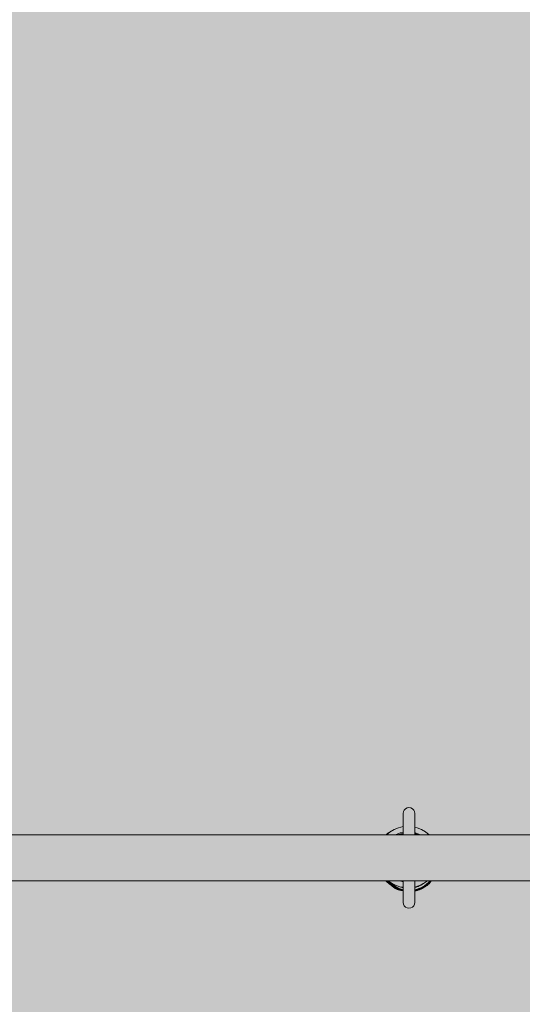
# Model space of a CAD drawing. Units: inches. Extents: x 513 to 661, y -1073 to -926.
# Drawn here: x 574 to 576, y -989 to -986 of the extents above; entities that cross this region are included whole.
import ezdxf

# ---------------------------------------------------------------- set-up
doc = ezdxf.new("R2010")
doc.units = ezdxf.units.IN
doc.header["$MEASUREMENT"] = 0
doc.layers.add('_U+0421_U+043B_U+043E_U+0439 1', color=7, linetype='Continuous')

# ---------------------------------------------------------------- blocks, each defined once
blk = doc.blocks.new('block 100')
at = {"layer": '_U+0421_U+043B_U+043E_U+0439 1', "color": 250, "lineweight": 9, "true_color": 0x231f20}
for points in [[(575.6311, -988.7096), (575.6341, -988.7038)], [(575.6341, -988.7038), (575.6388, -988.6991)], [(575.6388, -988.6991), (575.6446, -988.6961)], [(575.6388, -988.6991), (575.6446, -988.6961)], [(575.6388, -988.6991), (575.6446, -988.6961)], [(575.6511, -988.6951), (575.6446, -988.6961)], [(575.6511, -988.6951), (575.6577, -988.6961)], [(575.6577, -988.6961), (575.6635, -988.6991)], [(575.6635, -988.6991), (575.6682, -988.7038)], [(575.6635, -988.6991), (575.6682, -988.7038)], [(575.6635, -988.6991), (575.6682, -988.7038)], [(575.6682, -988.7038), (575.6712, -988.7096)], [(575.6301, -988.7162), (575.6311, -988.7096)], [(575.6301, -988.7162), (575.6301, -988.7164)], [(575.6301, -988.7168), (575.6301, -988.7162)], [(575.6301, -988.7164), (575.6301, -988.7177)], [(575.6301, -988.7187), (575.6301, -988.7168)], [(575.6301, -988.7177), (575.6301, -988.7211)], [(575.6301, -988.7217), (575.6301, -988.7187)], [(575.6301, -988.7211), (575.6301, -988.7263)], [(575.6301, -988.7257), (575.6301, -988.7217)], [(575.6301, -988.7304), (575.6301, -988.7257)], [(575.6301, -988.7263), (575.6301, -988.7328)], [(575.6301, -988.7358), (575.6301, -988.7304)], [(575.6301, -988.7328), (575.6301, -988.7402)], [(575.6301, -988.7416), (575.6301, -988.7358)], [(575.6301, -988.7402), (575.6301, -988.7481)], [(575.6301, -988.7873), (575.6301, -988.7416)], [(575.6712, -988.7096), (575.6722, -988.7162)], [(575.6722, -988.7162), (575.6722, -988.7164)], [(575.6722, -988.7168), (575.6722, -988.7162)], [(575.6722, -988.7164), (575.6722, -988.7177)], [(575.6722, -988.7187), (575.6722, -988.7168)], [(575.6722, -988.7177), (575.6722, -988.7211)], [(575.6722, -988.7217), (575.6722, -988.7187)], [(575.6722, -988.7211), (575.6722, -988.7263)], [(575.6722, -988.7257), (575.6722, -988.7217)], [(575.6722, -988.7304), (575.6722, -988.7257)], [(575.6722, -988.7263), (575.6722, -988.7328)], [(575.6722, -988.7358), (575.6722, -988.7304)], [(575.6722, -988.7328), (575.6722, -988.7402)], [(575.6722, -988.7416), (575.6722, -988.7358)], [(575.6722, -988.7402), (575.6722, -988.7481)], [(575.6722, -988.7932), (575.6722, -988.7416)], [(575.5975, -988.7741), (575.5829, -988.7828)], [(575.6134, -988.7677), (575.5975, -988.7741)], [(575.63, -988.7638), (575.6134, -988.7677)], [(575.6301, -988.7638), (575.63, -988.7638)], [(575.6301, -988.7481), (575.6301, -988.7559)], [(575.6301, -988.7559), (575.6301, -988.7563)], [(575.6301, -988.7563), (575.6301, -988.7638)], [(575.6722, -988.7481), (575.6722, -988.7559)], [(575.6722, -988.7559), (575.6722, -988.7563)], [(575.6722, -988.7563), (575.6722, -988.7658)], [(575.6806, -988.7677), (575.6722, -988.7658)], [(575.6964, -988.7741), (575.6806, -988.7677)], [(575.7111, -988.7828), (575.6964, -988.7741)], [(575.569, -988.7932), (575.5697, -988.7925)], [(575.5691, -988.7932), (575.5697, -988.7925)], [(575.5693, -988.7932), (575.5715, -988.791)], [(575.5694, -988.7932), (575.5733, -988.7895)], [(575.5696, -988.7932), (575.5752, -988.7881)], [(575.5697, -988.7932), (575.5772, -988.7867)], [(575.5715, -988.791), (575.5697, -988.7925)], [(575.5699, -988.7932), (575.5792, -988.7855)], [(575.57, -988.7932), (575.5765, -988.788)], [(575.5701, -988.7932), (575.5726, -988.7913)], [(575.5829, -988.7828), (575.5703, -988.7932)], [(575.5715, -988.791), (575.5733, -988.7895)], [(575.5752, -988.7881), (575.5733, -988.7895)], [(575.5752, -988.7881), (575.5772, -988.7867)], [(575.5792, -988.7855), (575.5772, -988.7867)], [(575.5792, -988.7855), (575.5803, -988.7847)], [(575.5792, -988.7855), (575.5805, -988.7848)], [(575.5803, -988.7847), (575.5793, -988.7855)], [(575.5822, -988.7833), (575.5796, -988.7853)], [(575.5815, -988.7839), (575.5799, -988.7851)], [(575.5808, -988.7845), (575.5802, -988.785)], [(575.5822, -988.7833), (575.5803, -988.7847)], [(575.5822, -988.7833), (575.5826, -988.783)], [(575.5836, -988.7824), (575.5842, -988.782)], [(575.5842, -988.782), (575.5839, -988.7822)], [(575.5862, -988.7808), (575.5842, -988.782)], [(575.5862, -988.7808), (575.5859, -988.781)], [(575.5862, -988.7808), (575.5867, -988.7805)], [(575.6065, -988.7921), (575.6047, -988.7932)], [(575.6194, -988.7869), (575.6065, -988.7921)], [(575.6146, -988.7927), (575.6135, -988.7932)], [(575.6146, -988.7927), (575.6136, -988.7932)], [(575.6168, -988.7919), (575.6138, -988.7932)], [(575.619, -988.7911), (575.614, -988.7932)], [(575.6141, -988.7932), (575.6153, -988.7928)], [(575.6145, -988.7932), (575.6153, -988.7928)], [(575.6213, -988.7905), (575.6146, -988.793)], [(575.6146, -988.7927), (575.6168, -988.7919)], [(575.6301, -988.7889), (575.6153, -988.7928)], [(575.6176, -988.7922), (575.6153, -988.7928)], [(575.6236, -988.7899), (575.6154, -988.7928)], [(575.6154, -988.7932), (575.6176, -988.7922)], [(575.626, -988.7894), (575.6159, -988.7926)], [(575.6162, -988.7932), (575.6199, -988.7917)], [(575.6283, -988.7891), (575.6165, -988.7925)], [(575.619, -988.7911), (575.6168, -988.7919)], [(575.6301, -988.7893), (575.6176, -988.7922)], [(575.6176, -988.7922), (575.6199, -988.7917)], [(575.619, -988.7911), (575.6213, -988.7905)], [(575.6301, -988.7844), (575.6194, -988.7869)], [(575.6301, -988.7896), (575.6199, -988.7917)], [(575.6236, -988.7899), (575.6213, -988.7905)], [(575.6236, -988.7899), (575.626, -988.7894)], [(575.6283, -988.7891), (575.626, -988.7894)], [(575.6283, -988.7891), (575.6301, -988.7889)], [(575.6301, -988.7887), (575.6284, -988.7891)], [(575.6288, -988.789), (575.6301, -988.7887)], [(575.6294, -988.7889), (575.6301, -988.7888)], [(575.6301, -988.7931), (575.6299, -988.7932)], [(575.6301, -988.7844), (575.6301, -988.7873)], [(575.6301, -988.7873), (575.6301, -988.7932)], [(575.6301, -988.7932), (575.6301, -988.7873)], [(575.6722, -988.7864), (575.6722, -988.7932)], [(575.6745, -988.7869), (575.6722, -988.7864)], [(575.6777, -988.7882), (575.6722, -988.7883)], [(575.6722, -988.7923), (575.6746, -988.7918)], [(575.6731, -988.7866), (575.6764, -988.7877)], [(575.6767, -988.7878), (575.6732, -988.7883)], [(575.6732, -988.7932), (575.6746, -988.7918)], [(575.6875, -988.7921), (575.6745, -988.7869)], [(575.6745, -988.7874), (575.6765, -988.7877)], [(575.6773, -988.7913), (575.6746, -988.7918)], [(575.6749, -988.7932), (575.6773, -988.7913)], [(575.6875, -988.7921), (575.6773, -988.7913)], [(575.6855, -988.7914), (575.6808, -988.7916)], [(575.6832, -988.7907), (575.6855, -988.7914)], [(575.6868, -988.7918), (575.6855, -988.7914)], [(575.6892, -988.7932), (575.6875, -988.7921)], [(575.7236, -988.7932), (575.7111, -988.7828)], [(575.567, -988.9594), (575.5677, -988.9602)], [(575.5671, -988.9594), (575.5733, -988.965)], [(575.5675, -988.9594), (575.573, -988.9647)], [(575.5677, -988.9594), (575.5728, -988.9645)], [(575.5677, -988.9602), (575.5735, -988.9653)], [(575.5693, -988.9619), (575.5677, -988.9602)], [(575.568, -988.9594), (575.5737, -988.9654)], [(575.5682, -988.9594), (575.572, -988.9637)], [(575.5684, -988.9594), (575.5705, -988.9619)], [(575.5693, -988.9619), (575.5739, -988.9656)], [(575.5693, -988.9619), (575.5711, -988.9635)], [(575.584, -988.9729), (575.5705, -988.9619)], [(575.572, -988.9637), (575.5705, -988.9619)], [(575.5711, -988.9635), (575.5742, -988.966)], [(575.5729, -988.965), (575.5711, -988.9635)], [(575.572, -988.9637), (575.5737, -988.9654)], [(575.5858, -988.9743), (575.572, -988.9637)], [(575.5729, -988.965), (575.5747, -988.9665)], [(575.5729, -988.965), (575.5746, -988.9663)], [(575.5744, -988.9604), (575.5736, -988.9594)], [(575.5763, -988.9622), (575.5737, -988.9594)], [(575.5877, -988.9758), (575.5737, -988.9654)], [(575.5753, -988.9671), (575.5737, -988.9654)], [(575.5739, -988.9594), (575.574, -988.9594)], [(575.5755, -988.9611), (575.574, -988.9594)], [(575.5755, -988.9612), (575.574, -988.9594)], [(575.5753, -988.9608), (575.574, -988.9594)], [(575.5751, -988.9605), (575.5742, -988.9594)], [(575.5749, -988.9602), (575.5742, -988.9594)], [(575.5747, -988.9599), (575.5743, -988.9594)], [(575.5745, -988.9596), (575.5743, -988.9594)], [(575.575, -988.9604), (575.5744, -988.9594)], [(575.575, -988.9604), (575.5744, -988.9594)], [(575.5744, -988.9604), (575.5759, -988.9622)], [(575.577, -988.9631), (575.5744, -988.9604)], [(575.5746, -988.9594), (575.5856, -988.9718)], [(575.5747, -988.9665), (575.5749, -988.9666)], [(575.5749, -988.9666), (575.5747, -988.9665)], [(575.575, -988.9604), (575.5764, -988.9623)], [(575.575, -988.9604), (575.5855, -988.9717)], [(575.5751, -988.9594), (575.584, -988.97)], [(575.5753, -988.9671), (575.5771, -988.9687)], [(575.5868, -988.9751), (575.5753, -988.9671)], [(575.5755, -988.9612), (575.5757, -988.9614)], [(575.5757, -988.9614), (575.5755, -988.9612)], [(575.5756, -988.9594), (575.5761, -988.9599)], [(575.5775, -988.964), (575.5759, -988.9622)], [(575.5775, -988.9638), (575.5759, -988.9622)], [(575.5761, -988.9599), (575.59, -988.9697)], [(575.5764, -988.9623), (575.586, -988.9722)], [(575.5778, -988.9642), (575.5764, -988.9623)], [(575.5772, -988.961), (575.5765, -988.9601)], [(575.5768, -988.9604), (575.5804, -988.9641)], [(575.5872, -988.9753), (575.5771, -988.9687)], [(575.5789, -988.9702), (575.5771, -988.9687)], [(575.5772, -988.961), (575.5807, -988.9644)], [(575.5772, -988.961), (575.5789, -988.9627)], [(575.5774, -988.9608), (575.5801, -988.9637)], [(575.5775, -988.964), (575.5782, -988.9647)], [(575.578, -988.9645), (575.5775, -988.964)], [(575.5778, -988.9611), (575.5799, -988.9634)], [(575.5778, -988.9642), (575.5793, -988.9661)], [(575.5778, -988.9642), (575.5862, -988.9725)], [(575.5781, -988.9613), (575.5796, -988.9631)], [(575.5783, -988.9614), (575.5794, -988.9628)], [(575.5784, -988.9615), (575.5799, -988.9634)], [(575.5799, -988.9634), (575.5785, -988.9615)], [(575.5913, -988.9738), (575.5785, -988.9616)], [(575.5789, -988.9627), (575.5809, -988.9646)], [(575.5806, -988.9644), (575.5789, -988.9627)], [(575.5789, -988.9702), (575.5808, -988.9716)], [(575.5875, -988.9756), (575.5789, -988.9702)], [(575.5793, -988.9661), (575.5864, -988.9727)], [(575.5809, -988.9678), (575.5793, -988.9661)], [(575.5799, -988.9634), (575.5814, -988.9653)], [(575.5931, -988.9754), (575.5799, -988.9634)], [(575.5806, -988.9644), (575.5812, -988.965)], [(575.5806, -988.9644), (575.5811, -988.9649)], [(575.5878, -988.9758), (575.5808, -988.9716)], [(575.5827, -988.973), (575.5808, -988.9716)], [(575.5809, -988.9678), (575.5825, -988.9695)], [(575.5809, -988.9678), (575.5867, -988.9729)], [(575.583, -988.967), (575.5814, -988.9653)], [(575.5925, -988.9748), (575.5814, -988.9653)], [(575.5825, -988.9695), (575.5869, -988.9732)], [(575.5843, -988.9711), (575.5825, -988.9695)], [(575.5827, -988.973), (575.5847, -988.9743)], [(575.5883, -988.9761), (575.5827, -988.973)], [(575.583, -988.967), (575.5846, -988.9687)], [(575.5927, -988.9751), (575.583, -988.967)], [(575.584, -988.97), (575.5856, -988.9718)], [(575.5978, -988.9813), (575.584, -988.97)], [(575.584, -988.9729), (575.5898, -988.976)], [(575.5858, -988.9743), (575.584, -988.9729)], [(575.5843, -988.9711), (575.5861, -988.9727)], [(575.5843, -988.9711), (575.5871, -988.9734)], [(575.593, -988.9753), (575.5846, -988.9687)], [(575.5863, -988.9704), (575.5846, -988.9687)], [(575.5886, -988.9764), (575.5847, -988.9743)], [(575.5868, -988.9755), (575.5847, -988.9743)], [(575.5848, -988.9716), (575.5851, -988.9718)], [(575.5851, -988.9718), (575.5853, -988.972)], [(575.5868, -988.9734), (575.5851, -988.9718)], [(575.5857, -988.975), (575.5855, -988.9748)], [(575.5996, -988.9828), (575.5856, -988.9718)], [(575.5872, -988.9735), (575.5856, -988.9718)], [(575.5857, -988.975), (575.5873, -988.9766)], [(575.5858, -988.9743), (575.5877, -988.9758)], [(575.5858, -988.9743), (575.5907, -988.9769)], [(575.5861, -988.9727), (575.5874, -988.9737)], [(575.5876, -988.9739), (575.5861, -988.9727)], [(575.5863, -988.9704), (575.5881, -988.9719)], [(575.5933, -988.9756), (575.5863, -988.9704)], [(575.5868, -988.9734), (575.5886, -988.9749)], [(575.5868, -988.9734), (575.5878, -988.9742)], [(575.5868, -988.9755), (575.5889, -988.9766)], [(575.589, -988.9766), (575.5868, -988.9755)], [(575.5872, -988.9735), (575.5889, -988.9752)], [(575.5994, -988.9827), (575.5872, -988.9735)], [(575.589, -988.9782), (575.5873, -988.9766)], [(575.5918, -988.9805), (575.5873, -988.9766)], [(575.5877, -988.9758), (575.5917, -988.9777)], [(575.5897, -988.9771), (575.5877, -988.9758)], [(575.59, -988.9734), (575.5881, -988.9719)], [(575.5937, -988.9759), (575.5881, -988.9719)], [(575.5906, -988.9768), (575.5889, -988.9752)], [(575.5998, -988.983), (575.5889, -988.9752)], [(575.5893, -988.9768), (575.5889, -988.9766)], [(575.5894, -988.9769), (575.5889, -988.9766)], [(575.589, -988.9782), (575.5908, -988.9798)], [(575.5936, -988.982), (575.589, -988.9782)], [(575.5897, -988.9721), (575.6042, -988.9822)], [(575.5897, -988.9771), (575.5925, -988.9784)], [(575.5897, -988.9771), (575.5917, -988.9783)], [(575.59, -988.9697), (575.6053, -988.9772)], [(575.59, -988.9734), (575.5919, -988.9748)], [(575.5939, -988.9761), (575.59, -988.9734)], [(575.5906, -988.9768), (575.5924, -988.9783)], [(575.6002, -988.9833), (575.5906, -988.9768)], [(575.5926, -988.9812), (575.5908, -988.9798)], [(575.593, -988.9816), (575.5908, -988.9798)], [(575.5913, -988.9738), (575.6061, -988.9835)], [(575.5931, -988.9754), (575.5913, -988.9738)], [(575.5917, -988.9783), (575.5934, -988.9791)], [(575.5938, -988.9795), (575.5917, -988.9783)], [(575.5918, -988.9805), (575.5936, -988.982)], [(575.5942, -988.9764), (575.5919, -988.9748)], [(575.5938, -988.9762), (575.5919, -988.9748)], [(575.6005, -988.9835), (575.5924, -988.9783)], [(575.5943, -988.9798), (575.5924, -988.9783)], [(575.5932, -988.9817), (575.5926, -988.9812)], [(575.5931, -988.9754), (575.5949, -988.9769)], [(575.5931, -988.9754), (575.6081, -988.9848)], [(575.5954, -988.9835), (575.5936, -988.982)], [(575.5938, -988.9762), (575.5946, -988.9766)], [(575.5945, -988.9766), (575.5938, -988.9762)], [(575.5938, -988.9795), (575.5945, -988.9799)], [(575.5938, -988.9795), (575.5942, -988.9797)], [(575.5943, -988.9798), (575.5963, -988.9811)], [(575.6007, -988.9837), (575.5943, -988.9798)], [(575.5949, -988.9769), (575.6071, -988.9841)], [(575.5967, -988.9784), (575.5949, -988.9769)], [(575.5954, -988.9835), (575.5974, -988.9849)], [(575.5982, -988.9824), (575.5963, -988.9811)], [(575.601, -988.9839), (575.5963, -988.9811)], [(575.5967, -988.9784), (575.5987, -988.9797)], [(575.5967, -988.9784), (575.6074, -988.9843)], [(575.5994, -988.9862), (575.5974, -988.9849)], [(575.5978, -988.9813), (575.6134, -988.9899)], [(575.5978, -988.9813), (575.5996, -988.9828)], [(575.5982, -988.9824), (575.6003, -988.9836)], [(575.6013, -988.9841), (575.5982, -988.9824)], [(575.5987, -988.9797), (575.6077, -988.9845)], [(575.6007, -988.981), (575.5987, -988.9797)], [(575.5994, -988.9862), (575.6014, -988.9874)], [(575.5996, -988.9828), (575.6154, -988.991)], [(575.6015, -988.9842), (575.5996, -988.9828)], [(575.6016, -988.9843), (575.6003, -988.9836)], [(575.6017, -988.9844), (575.6003, -988.9836)], [(575.6007, -988.981), (575.6027, -988.9823)], [(575.6007, -988.981), (575.608, -988.9847)], [(575.6035, -988.9885), (575.6014, -988.9874)], [(575.6015, -988.9842), (575.6035, -988.9856)], [(575.6015, -988.9842), (575.6176, -988.9921)], [(575.6027, -988.9823), (575.6084, -988.9849)], [(575.6048, -988.9834), (575.6027, -988.9823)], [(575.6035, -988.9856), (575.6165, -988.9915)], [(575.6055, -988.9868), (575.6035, -988.9856)], [(575.6035, -988.9885), (575.6144, -988.9923)], [(575.6035, -988.9885), (575.6056, -988.9896)], [(575.6041, -988.9821), (575.6041, -988.9821)], [(575.6042, -988.9822), (575.6061, -988.9835)], [(575.6203, -988.9895), (575.6042, -988.9822)], [(575.6048, -988.9834), (575.6069, -988.9844)], [(575.6048, -988.9834), (575.6087, -988.9851)], [(575.6053, -988.9772), (575.6216, -988.9824)], [(575.6055, -988.9868), (575.6169, -988.9917)], [(575.6055, -988.9868), (575.6075, -988.988)], [(575.6056, -988.9896), (575.6166, -988.9931)], [(575.6078, -988.9905), (575.6056, -988.9896)], [(575.6225, -988.9905), (575.6061, -988.9835)], [(575.6081, -988.9848), (575.6061, -988.9835)], [(575.6069, -988.9844), (575.6091, -988.9853)], [(575.6091, -988.9854), (575.6069, -988.9844)], [(575.6075, -988.988), (575.6172, -988.9919)], [(575.6096, -988.9891), (575.6075, -988.988)], [(575.6078, -988.9905), (575.6189, -988.9938)], [(575.6078, -988.9905), (575.61, -988.9914)], [(575.6081, -988.9848), (575.6102, -988.986)], [(575.6247, -988.9913), (575.6081, -988.9848)], [(575.6091, -988.9854), (575.6094, -988.9855)], [(575.6091, -988.9854), (575.6094, -988.9855)], [(575.6096, -988.9891), (575.6118, -988.9901)], [(575.6096, -988.9891), (575.6175, -988.992)], [(575.61, -988.9914), (575.6178, -988.9935)], [(575.6122, -988.9922), (575.61, -988.9914)], [(575.6123, -988.9871), (575.6102, -988.986)], [(575.6236, -988.9909), (575.6102, -988.986)], [(575.6118, -988.9901), (575.6178, -988.9922)], [(575.614, -988.991), (575.6118, -988.9901)], [(575.6122, -988.9922), (575.6183, -988.9936)], [(575.6122, -988.9922), (575.6145, -988.9929)], [(575.6123, -988.9871), (575.6145, -988.9881)], [(575.6239, -988.991), (575.6123, -988.9871)], [(575.6134, -988.9899), (575.6154, -988.991)], [(575.6301, -988.9954), (575.6134, -988.9899)], [(575.6137, -988.9921), (575.6137, -988.9921)], [(575.614, -988.991), (575.6182, -988.9923)], [(575.614, -988.991), (575.6162, -988.9918)], [(575.6144, -988.9923), (575.6166, -988.9931)], [(575.6211, -988.9936), (575.6144, -988.9923)], [(575.6242, -988.9912), (575.6145, -988.9881)], [(575.6166, -988.989), (575.6145, -988.9881)], [(575.6145, -988.9929), (575.6189, -988.9938)], [(575.6168, -988.9934), (575.6145, -988.9929)], [(575.6154, -988.9594), (575.6262, -988.9628)], [(575.6301, -988.9955), (575.6154, -988.991)], [(575.6176, -988.9921), (575.6154, -988.991)], [(575.6162, -988.9918), (575.6186, -988.9925)], [(575.6185, -988.9925), (575.6162, -988.9918)], [(575.6166, -988.989), (575.6189, -988.9898)], [(575.6245, -988.9913), (575.6166, -988.989)], [(575.6221, -988.9939), (575.6166, -988.9931)], [(575.6189, -988.9938), (575.6166, -988.9931)], [(575.6168, -988.9934), (575.6197, -988.994)], [(575.6168, -988.9934), (575.6191, -988.9939)], [(575.6176, -988.9921), (575.6197, -988.993)], [(575.6301, -988.9955), (575.6176, -988.9921)], [(575.6185, -988.9925), (575.6189, -988.9927)], [(575.6185, -988.9925), (575.6189, -988.9926)], [(575.6211, -988.9906), (575.6189, -988.9898)], [(575.6249, -988.9914), (575.6189, -988.9898)], [(575.6189, -988.9938), (575.6212, -988.9943)], [(575.6231, -988.9943), (575.6189, -988.9938)], [(575.6219, -988.9939), (575.6197, -988.993)], [(575.6301, -988.9956), (575.6197, -988.993)], [(575.6202, -988.9894), (575.6202, -988.9894)], [(575.6203, -988.9895), (575.6225, -988.9905)], [(575.6211, -988.9906), (575.6234, -988.9912)], [(575.6253, -988.9916), (575.6211, -988.9906)], [(575.6216, -988.9824), (575.6301, -988.9837)], [(575.6219, -988.9825), (575.6216, -988.9824)], [(575.6219, -988.9825), (575.6242, -988.9831)], [(575.6219, -988.9825), (575.6301, -988.9841)], [(575.6225, -988.9905), (575.6301, -988.9921)], [(575.6247, -988.9913), (575.6225, -988.9905)], [(575.6256, -988.9917), (575.6234, -988.9912)], [(575.6257, -988.9918), (575.6234, -988.9912)], [(575.6242, -988.9831), (575.6301, -988.9841)], [(575.6265, -988.9837), (575.6242, -988.9831)], [(575.6247, -988.9913), (575.6269, -988.9921)], [(575.6247, -988.9913), (575.6301, -988.9924)], [(575.625, -988.9829), (575.6301, -988.984)], [(575.6257, -988.9918), (575.626, -988.9918)], [(575.626, -988.9918), (575.6257, -988.9918)], [(575.6262, -988.9628), (575.6301, -988.9634)], [(575.6265, -988.9837), (575.6288, -988.9842)], [(575.6265, -988.9837), (575.6301, -988.9842)], [(575.6268, -988.9832), (575.6301, -988.984)], [(575.6269, -988.9921), (575.6301, -988.9927)], [(575.6292, -988.9928), (575.6269, -988.9921)], [(575.6276, -988.9833), (575.63, -988.984)], [(575.628, -988.9834), (575.6301, -988.984)], [(575.6301, -988.984), (575.6283, -988.9834)], [(575.6288, -988.9842), (575.6301, -988.9843)], [(575.6301, -988.9844), (575.6288, -988.9842)], [(575.6292, -988.9928), (575.6301, -988.993)], [(575.6292, -988.9928), (575.6301, -988.9931)], [(575.6301, -989.0127), (575.6301, -988.9594)], [(575.6301, -988.9594), (575.6301, -988.9634)], [(575.6301, -988.9837), (575.6301, -988.9979)], [(575.6722, -989.0127), (575.6722, -988.9594)], [(575.6722, -988.9594), (575.6722, -988.9614)], [(575.6722, -988.9614), (575.6786, -988.9594)], [(575.685, -988.9791), (575.6722, -988.9829)], [(575.684, -988.9794), (575.6722, -988.9832)], [(575.6827, -988.9797), (575.6722, -988.9826)], [(575.6722, -988.9824), (575.6722, -988.9979)], [(575.6722, -988.9824), (575.6723, -988.9824)], [(575.6722, -988.9835), (575.6725, -988.9834)], [(575.6722, -988.9934), (575.6782, -988.9916)], [(575.6722, -988.993), (575.6774, -988.9917)], [(575.6722, -988.9932), (575.6778, -988.9917)], [(575.6722, -988.9926), (575.6777, -988.9917)], [(575.6722, -988.9929), (575.6771, -988.9918)], [(575.6722, -988.9928), (575.6768, -988.9919)], [(575.6722, -988.9925), (575.6753, -988.9921)], [(575.6722, -988.9966), (575.6877, -988.9922)], [(575.6722, -988.9962), (575.6854, -988.9929)], [(575.6741, -988.993), (575.6722, -988.9934)], [(575.6722, -988.9959), (575.6831, -988.9934)], [(575.6723, -988.9824), (575.6886, -988.9772)], [(575.6843, -988.9793), (575.6725, -988.9834)], [(575.6748, -988.9829), (575.6725, -988.9834)], [(575.6728, -988.9968), (575.6866, -988.9925)], [(575.6741, -988.993), (575.6786, -988.9915)], [(575.6741, -988.993), (575.6764, -988.9923)], [(575.6847, -988.9792), (575.6748, -988.9829)], [(575.6748, -988.9829), (575.6771, -988.9823)], [(575.6751, -988.9964), (575.6869, -988.9924)], [(575.6922, -988.9863), (575.6753, -988.9921)], [(575.6777, -988.9917), (575.6753, -988.9921)], [(575.6764, -988.9923), (575.679, -988.9914)], [(575.6786, -988.9916), (575.6764, -988.9923)], [(575.685, -988.9791), (575.6771, -988.9823)], [(575.6793, -988.9816), (575.6771, -988.9823)], [(575.6775, -988.9959), (575.6872, -988.9924)], [(575.6945, -988.9855), (575.6777, -988.9917)], [(575.6777, -988.9917), (575.68, -988.9912)], [(575.6786, -988.9916), (575.6793, -988.9914)], [(575.6786, -988.9916), (575.6793, -988.9914)], [(575.6854, -988.979), (575.6793, -988.9816)], [(575.6793, -988.9816), (575.6816, -988.9808)], [(575.6798, -988.9953), (575.6876, -988.9923)], [(575.6935, -988.9859), (575.68, -988.9912)], [(575.6823, -988.9906), (575.68, -988.9912)], [(575.6804, -988.9803), (575.6841, -988.9786)], [(575.6815, -988.98), (575.6815, -988.98)], [(575.6858, -988.9788), (575.6816, -988.9808)], [(575.6838, -988.9799), (575.6816, -988.9808)], [(575.682, -988.9946), (575.6879, -988.9922)], [(575.6843, -988.9938), (575.682, -988.9946)], [(575.6938, -988.9858), (575.6823, -988.9906)], [(575.6823, -988.9906), (575.6845, -988.99)], [(575.6827, -988.9797), (575.6868, -988.9778)], [(575.6827, -988.9797), (575.685, -988.9791)], [(575.6995, -988.9863), (575.6831, -988.9934)], [(575.6831, -988.9934), (575.6854, -988.9929)], [(575.6861, -988.9787), (575.6838, -988.9799)], [(575.6838, -988.9799), (575.6859, -988.9789)], [(575.6843, -988.9938), (575.6883, -988.992)], [(575.6843, -988.9938), (575.6865, -988.993)], [(575.6941, -988.9857), (575.6845, -988.99)], [(575.6868, -988.9892), (575.6845, -988.99)], [(575.685, -988.9791), (575.6941, -988.9745)], [(575.6872, -988.9783), (575.685, -988.9791)], [(575.7016, -988.9854), (575.6854, -988.9929)], [(575.6877, -988.9922), (575.6854, -988.9929)], [(575.6865, -988.9786), (575.6859, -988.9789)], [(575.6865, -988.9786), (575.6859, -988.9789)], [(575.6865, -988.993), (575.6887, -988.9919)], [(575.6887, -988.992), (575.6865, -988.993)], [(575.6944, -988.9856), (575.6868, -988.9892)], [(575.6868, -988.9892), (575.689, -988.9884)], [(575.6872, -988.9783), (575.6987, -988.9722)], [(575.6872, -988.9783), (575.6895, -988.9775)], [(575.7038, -988.9844), (575.6877, -988.9922)], [(575.6877, -988.9922), (575.6899, -988.9915)], [(575.6886, -988.9772), (575.7039, -988.9697)], [(575.6887, -988.992), (575.6891, -988.9918)], [(575.6887, -988.992), (575.6891, -988.9918)], [(575.6948, -988.9854), (575.689, -988.9884)], [(575.6912, -988.9874), (575.689, -988.9884)], [(575.6895, -988.9775), (575.6995, -988.9719)], [(575.6916, -988.9766), (575.6895, -988.9775)], [(575.7027, -988.9849), (575.6899, -988.9915)], [(575.6922, -988.9907), (575.6899, -988.9915)], [(575.691, -988.9867), (575.691, -988.9867)], [(575.6952, -988.9852), (575.6912, -988.9874)], [(575.6912, -988.9874), (575.6933, -988.9864)], [(575.6916, -988.9766), (575.6999, -988.9717)], [(575.6916, -988.9766), (575.6938, -988.9755)], [(575.6922, -988.9863), (575.7078, -988.9775)], [(575.703, -988.9848), (575.6922, -988.9907)], [(575.6945, -988.9855), (575.6922, -988.9863)], [(575.6922, -988.9907), (575.6944, -988.9898)], [(575.6955, -988.9851), (575.6933, -988.9864)], [(575.6954, -988.9852), (575.6933, -988.9864)], [(575.6938, -988.9755), (575.7003, -988.9715)], [(575.6959, -988.9744), (575.6938, -988.9755)], [(575.7032, -988.9846), (575.6944, -988.9898)], [(575.6965, -988.9888), (575.6944, -988.9898)], [(575.6945, -988.9855), (575.7098, -988.9763)], [(575.6945, -988.9855), (575.6966, -988.9846)], [(575.6954, -988.9852), (575.6959, -988.985)], [(575.6959, -988.985), (575.6954, -988.9852)], [(575.6959, -988.9744), (575.7006, -988.9713)], [(575.6959, -988.9744), (575.6979, -988.9732)], [(575.7035, -988.9845), (575.6965, -988.9888)], [(575.6965, -988.9888), (575.6986, -988.9877)], [(575.6966, -988.9846), (575.7096, -988.9764)], [(575.6988, -988.9837), (575.6966, -988.9846)], [(575.6979, -988.9732), (575.7009, -988.9711)], [(575.6999, -988.9719), (575.6979, -988.9732)], [(575.7038, -988.9844), (575.6986, -988.9877)], [(575.7007, -988.9866), (575.6986, -988.9877)], [(575.6988, -988.9837), (575.71, -988.9762)], [(575.6988, -988.9837), (575.7009, -988.9826)], [(575.6995, -988.9863), (575.7144, -988.9765)], [(575.6995, -988.9863), (575.7016, -988.9854)], [(575.6999, -988.9719), (575.7014, -988.9709)], [(575.6999, -988.9719), (575.7012, -988.971)], [(575.7042, -988.9842), (575.7007, -988.9866)], [(575.7007, -988.9866), (575.7027, -988.9853)], [(575.7009, -988.9826), (575.7103, -988.976)], [(575.703, -988.9814), (575.7009, -988.9826)], [(575.7016, -988.9854), (575.7163, -988.9752)], [(575.7038, -988.9844), (575.7016, -988.9854)], [(575.7046, -988.984), (575.7027, -988.9853)], [(575.7046, -988.984), (575.7027, -988.9853)], [(575.703, -988.9814), (575.7106, -988.9758)], [(575.703, -988.9814), (575.705, -988.9802)], [(575.7038, -988.9844), (575.7163, -988.9752)], [(575.7038, -988.9844), (575.7059, -988.9833)], [(575.7039, -988.9697), (575.7178, -988.9599)], [(575.7046, -988.984), (575.7049, -988.9838)], [(575.7049, -988.9838), (575.7046, -988.984)], [(575.705, -988.9802), (575.7109, -988.9756)], [(575.707, -988.9789), (575.705, -988.9802)], [(575.7059, -988.9833), (575.7168, -988.9749)], [(575.7079, -988.9821), (575.7059, -988.9833)], [(575.7067, -988.9828), (575.7063, -988.983)], [(575.7067, -988.9828), (575.7107, -988.9806)], [(575.707, -988.9789), (575.7112, -988.9754)], [(575.707, -988.9789), (575.7089, -988.9775)], [(575.7087, -988.9817), (575.7071, -988.9825)], [(575.7215, -988.966), (575.7078, -988.9775)], [(575.7098, -988.9763), (575.7078, -988.9775)], [(575.7079, -988.9821), (575.7171, -988.9747)], [(575.7079, -988.9821), (575.7099, -988.9808)], [(575.7087, -988.9817), (575.7107, -988.9806)], [(575.7089, -988.9775), (575.7115, -988.9752)], [(575.7107, -988.976), (575.7089, -988.9775)], [(575.7233, -988.9644), (575.7098, -988.9763)], [(575.7098, -988.9763), (575.7118, -988.975)], [(575.7099, -988.9808), (575.7173, -988.9745)], [(575.7118, -988.9794), (575.7099, -988.9808)], [(575.7107, -988.976), (575.7119, -988.975)], [(575.7107, -988.976), (575.7118, -988.9751)], [(575.7127, -988.9794), (575.7107, -988.9806)], [(575.723, -988.9648), (575.7118, -988.975)], [(575.7138, -988.9737), (575.7118, -988.975)], [(575.7118, -988.9794), (575.7176, -988.9743)], [(575.7118, -988.9794), (575.7137, -988.978)], [(575.7127, -988.9794), (575.7147, -988.9781)], [(575.7137, -988.978), (575.7179, -988.9741)], [(575.7155, -988.9764), (575.7137, -988.978)], [(575.7232, -988.9645), (575.7138, -988.9737)], [(575.7138, -988.9737), (575.7156, -988.9722)], [(575.7273, -988.9642), (575.7144, -988.9765)], [(575.7144, -988.9765), (575.7163, -988.9752)], [(575.7166, -988.9768), (575.7147, -988.9781)], [(575.7155, -988.9764), (575.7181, -988.9739)], [(575.7155, -988.9764), (575.7173, -988.9748)], [(575.7235, -988.9643), (575.7156, -988.9722)], [(575.7175, -988.9707), (575.7156, -988.9722)], [(575.729, -988.9625), (575.7163, -988.9752)], [(575.7183, -988.9738), (575.7163, -988.9752)], [(575.7166, -988.9768), (575.7184, -988.9754)], [(575.7186, -988.9735), (575.7173, -988.9748)], [(575.7173, -988.9748), (575.7184, -988.9737)], [(575.7238, -988.964), (575.7175, -988.9707)], [(575.7175, -988.9707), (575.7192, -988.9691)], [(575.7178, -988.9599), (575.7183, -988.9594)], [(575.7288, -988.9627), (575.7183, -988.9738)], [(575.7183, -988.9738), (575.7201, -988.9723)], [(575.7202, -988.9739), (575.7184, -988.9754)], [(575.7241, -988.9637), (575.7192, -988.9691)], [(575.7209, -988.9675), (575.7192, -988.9691)], [(575.7292, -988.9623), (575.7201, -988.9723)], [(575.7219, -988.9708), (575.7201, -988.9723)], [(575.7202, -988.9739), (575.7219, -988.9723)], [(575.7243, -988.9635), (575.7209, -988.9675)], [(575.7209, -988.9675), (575.7226, -988.9658)], [(575.7215, -988.966), (575.7271, -988.9594)], [(575.7233, -988.9644), (575.7215, -988.966)], [(575.7295, -988.962), (575.7219, -988.9708)], [(575.7219, -988.9708), (575.7236, -988.9691)], [(575.7236, -988.9707), (575.7219, -988.9723)], [(575.7246, -988.9633), (575.7226, -988.9658)], [(575.7241, -988.964), (575.7226, -988.9658)], [(575.7233, -988.9644), (575.7274, -988.9594)], [(575.7233, -988.9644), (575.7251, -988.9628)], [(575.7297, -988.9618), (575.7236, -988.9691)], [(575.7253, -988.9675), (575.7236, -988.9691)], [(575.7236, -988.9707), (575.7251, -988.969)], [(575.7241, -988.964), (575.7249, -988.963)], [(575.7248, -988.963), (575.7241, -988.964)], [(575.7251, -988.9628), (575.7277, -988.9594)], [(575.7267, -988.9611), (575.7251, -988.9628)], [(575.7266, -988.9672), (575.7251, -988.969)], [(575.7299, -988.9615), (575.7253, -988.9675)], [(575.7253, -988.9675), (575.7269, -988.9657)], [(575.7266, -988.9672), (575.7281, -988.9654)], [(575.7267, -988.9611), (575.7283, -988.9594)], [(575.7267, -988.9611), (575.728, -988.9594)], [(575.7301, -988.9613), (575.7269, -988.9657)], [(575.7284, -988.9639), (575.7269, -988.9657)], [(575.7273, -988.9642), (575.7307, -988.9594)], [(575.7273, -988.9642), (575.729, -988.9625)], [(575.7294, -988.9635), (575.7281, -988.9654)], [(575.7283, -988.9594), (575.7283, -988.9594)], [(575.7304, -988.9611), (575.7284, -988.9639)], [(575.7284, -988.9639), (575.7298, -988.962)], [(575.729, -988.9625), (575.7311, -988.9594)], [(575.7306, -988.9608), (575.729, -988.9625)], [(575.7319, -988.9594), (575.7294, -988.9635)], [(575.7294, -988.9635), (575.7307, -988.9615)], [(575.7307, -988.9607), (575.7298, -988.962)], [(575.7306, -988.9608), (575.7298, -988.962)], [(575.7306, -988.9608), (575.7319, -988.9594)], [(575.7306, -988.9608), (575.7315, -988.9594)], [(575.7319, -988.9594), (575.7307, -988.9615)], [(575.7319, -988.9595), (575.7307, -988.9615)], [(575.732, -988.9594), (575.7319, -988.9595)], [(575.6191, -988.9939), (575.6203, -988.9941)], [(575.6206, -988.9942), (575.6191, -988.9939)], [(575.6241, -988.9946), (575.6212, -988.9943)], [(575.6236, -988.9948), (575.6212, -988.9943)], [(575.6219, -988.9939), (575.6242, -988.9947)], [(575.6301, -988.9957), (575.6219, -988.9939)], [(575.6236, -988.9948), (575.6259, -988.9952)], [(575.6251, -988.9949), (575.6236, -988.9948)], [(575.6301, -988.9959), (575.6242, -988.9947)], [(575.6264, -988.9954), (575.6242, -988.9947)], [(575.626, -988.9952), (575.6259, -988.9952)], [(575.626, -988.9952), (575.6259, -988.9952)], [(575.6264, -988.9954), (575.6287, -988.9959)], [(575.6301, -988.996), (575.6264, -988.9954)], [(575.6301, -988.9962), (575.6287, -988.9959)], [(575.6301, -988.9961), (575.6287, -988.9959)], [(575.6301, -988.9979), (575.6301, -988.9983)], [(575.6301, -988.9983), (575.6301, -989.0062)], [(575.6301, -989.0062), (575.6301, -989.014)], [(575.6301, -989.0185), (575.6301, -989.0127)], [(575.6301, -989.014), (575.6301, -989.0214)], [(575.6301, -989.0238), (575.6301, -989.0185)], [(575.6301, -989.0214), (575.6301, -989.0279)], [(575.6301, -989.0286), (575.6301, -989.0238)], [(575.6301, -989.0279), (575.6301, -989.0331)], [(575.6301, -989.0325), (575.6301, -989.0286)], [(575.6722, -988.9969), (575.6728, -988.9968)], [(575.6722, -988.9979), (575.6722, -988.9983)], [(575.6722, -988.9983), (575.6722, -989.0062)], [(575.6722, -989.0062), (575.6722, -989.014)], [(575.6722, -989.0185), (575.6722, -989.0127)], [(575.6722, -989.014), (575.6722, -989.0214)], [(575.6722, -989.0238), (575.6722, -989.0185)], [(575.6722, -989.0214), (575.6722, -989.0279)], [(575.6722, -989.0286), (575.6722, -989.0238)], [(575.6722, -989.0279), (575.6722, -989.0331)], [(575.6722, -989.0325), (575.6722, -989.0286)], [(575.6751, -988.9964), (575.6728, -988.9968)], [(575.6751, -988.9964), (575.6775, -988.9959)], [(575.6798, -988.9953), (575.6775, -988.9959)], [(575.6798, -988.9953), (575.682, -988.9946)], [(575.6301, -989.0355), (575.6301, -989.0325)], [(575.6301, -989.0331), (575.6301, -989.0366)], [(575.6301, -989.0374), (575.6301, -989.0355)], [(575.6301, -989.0366), (575.6301, -989.0379)], [(575.6301, -989.0381), (575.6301, -989.0374)], [(575.6301, -989.0379), (575.6301, -989.0381)], [(575.6301, -989.0381), (575.6311, -989.0446)], [(575.6311, -989.0446), (575.6341, -989.0505)], [(575.6341, -989.0505), (575.6388, -989.0551)], [(575.6388, -989.0551), (575.6446, -989.0581)], [(575.6511, -989.0592), (575.6446, -989.0581)], [(575.6511, -989.0592), (575.6577, -989.0581)], [(575.6577, -989.0581), (575.6635, -989.0551)], [(575.6635, -989.0551), (575.6682, -989.0505)], [(575.6682, -989.0505), (575.6712, -989.0446)], [(575.6712, -989.0446), (575.6722, -989.0381)], [(575.6722, -989.0355), (575.6722, -989.0325)], [(575.6722, -989.0331), (575.6722, -989.0366)], [(575.6722, -989.0374), (575.6722, -989.0355)], [(575.6722, -989.0366), (575.6722, -989.0379)], [(575.6722, -989.0381), (575.6722, -989.0374)], [(575.6722, -989.0379), (575.6722, -989.0381)]]:
    blk.add_lwpolyline(points, dxfattribs=at)
blk = doc.blocks.new('block 128')
at = {"layer": '_U+0421_U+043B_U+043E_U+0439 1', "color": 250, "lineweight": 9, "true_color": 0x231f20}
for points in [[(572.4723, -988.7932), (578.7438, -988.7932)], [(572.4723, -988.9594), (578.7438, -988.9594)]]:
    blk.add_lwpolyline(points, dxfattribs=at)
blk = doc.blocks.new('block 2')
at = {"layer": '_U+0421_U+043B_U+043E_U+0439 1'}
for name in ['block 100', 'block 128']:
    blk.add_blockref(name, (0, 0), dxfattribs=at)

msp = doc.modelspace()

# ---------------------------------------------------------------- hatches: boundary and pattern name
at = {"layer": '_U+0421_U+043B_U+043E_U+0439 1', "true_color": 0xfadaac}
h = msp.add_hatch(color=41, dxfattribs=at)
h.dxf.hatch_style = 2
edge = h.paths.add_edge_path()
edge.add_spline(control_points=[(604.6498, -1026.3452), (604.6498, -1026.3452), (524.2391, -1026.3452), (524.2391, -1026.3452), (518.2884, -1026.3452), (513.4644, -1021.5212), (513.4644, -1015.5705), (513.4644, -1015.5705), (513.4644, -963.8524), (513.4644, -963.8524), (513.4644, -957.9017), (518.2884, -953.0777), (524.2391, -953.0777), (524.2391, -953.0777), (604.6498, -953.0777), (604.6498, -953.0777), (610.6005, -953.0777), (615.4245, -957.9017), (615.4245, -963.8524), (615.4245, -963.8524), (615.4245, -1015.5705), (615.4245, -1015.5705), (615.4245, -1021.5212), (610.6005, -1026.3452), (604.6498, -1026.3452)], knot_values=[0, 0, 0, 0, 1, 1, 1, 2, 2, 2, 3, 3, 3, 4, 4, 4, 5, 5, 5, 6, 6, 6, 7, 7, 7, 8, 8, 8, 8], degree=3, periodic=1)

# ---------------------------------------------------------------- linework, layer by layer
at = {"layer": '_U+0421_U+043B_U+043E_U+0439 1', "color": 250, "lineweight": 9, "true_color": 0x231f20}
msp.add_open_spline([(604.6498, -1026.3452), (604.6498, -1026.3452), (524.2391, -1026.3452), (524.2391, -1026.3452), (518.2884, -1026.3452), (513.4644, -1021.5212), (513.4644, -1015.5705), (513.4644, -1015.5705), (513.4644, -963.8524), (513.4644, -963.8524), (513.4644, -957.9017), (518.2884, -953.0777), (524.2391, -953.0777), (524.2391, -953.0777), (604.6498, -953.0777), (604.6498, -953.0777), (610.6005, -953.0777), (615.4245, -957.9017), (615.4245, -963.8524), (615.4245, -963.8524), (615.4245, -1015.5705), (615.4245, -1015.5705), (615.4245, -1021.5212), (610.6005, -1026.3452), (604.6498, -1026.3452)], degree=3, knots=[0, 0, 0, 0, 1, 1, 1, 2, 2, 2, 3, 3, 3, 4, 4, 4, 5, 5, 5, 6, 6, 6, 7, 7, 7, 8, 8, 8, 8], dxfattribs=at)

# ---------------------------------------------------------------- block references
at = {"layer": '_U+0421_U+043B_U+043E_U+0439 1'}
msp.add_blockref('block 2', (0, 0), dxfattribs=at)

doc.saveas('drawing.dxf')
